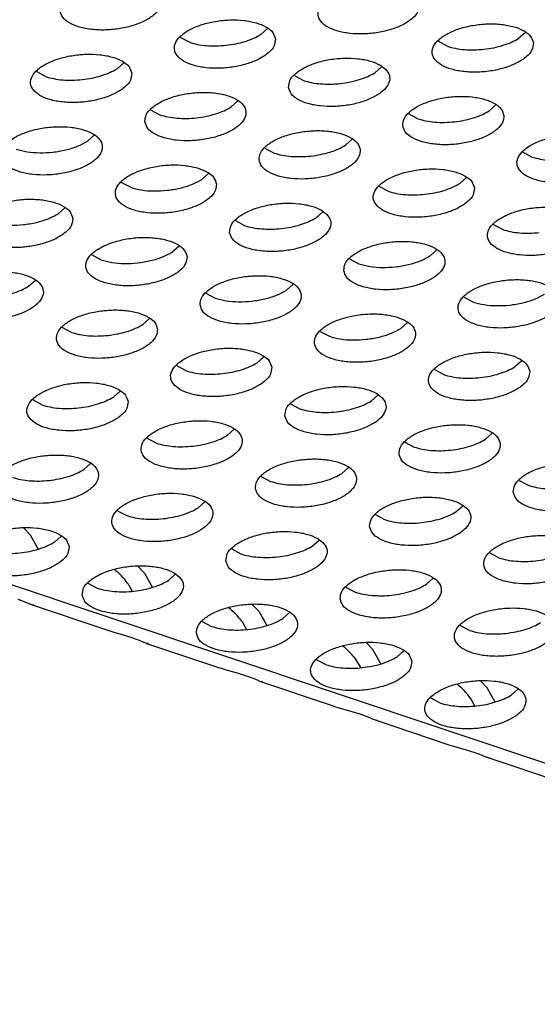
# Model space of a CAD drawing. Units: millimetres. Extents: x 0 to 594, y -13 to 407.
# Drawn here: x 482 to 484, y 288 to 292 of the extents above; entities that cross this region are included whole.
import ezdxf

# ---------------------------------------------------------------- set-up
doc = ezdxf.new("R2010")
doc.units = ezdxf.units.MM

# ---------------------------------------------------------------- blocks, each defined once
blk = doc.blocks.new('ansaugblende_lochung_rv4_6_bg67_wandstehend__64', base_point=(3930.283, 2696.09))
at = {"color": 1, "linetype": 'Continuous'}
for p, q in [((5415.376, 2696.334), (3935.803, 3191.543)), ((4825.44, 2917.481), (4825.076, 2917.675)), ((4828.515, 2918.025), (4828.251, 2917.788)), ((4838.67, 2917.87), (4838.406, 2917.633)), ((4835.595, 2917.325), (4835.231, 2917.52)), ((4822.857, 2916.676), (4822.593, 2916.439)), ((4832.748, 2916.283), (4833.012, 2916.52)), ((4819.782, 2916.132), (4819.419, 2916.326)), ((4829.574, 2916.17), (4829.937, 2915.976)), ((4827.09, 2914.934), (4827.355, 2915.171)), ((4837.51, 2915.015), (4837.245, 2914.778)), ((4823.916, 2914.821), (4824.279, 2914.626)), ((4834.434, 2914.471), (4834.071, 2914.665)), ((4821.432, 2913.584), (4821.697, 2913.821)), ((4831.587, 2913.429), (4831.852, 2913.665)), ((4828.413, 2913.316), (4828.776, 2913.121)), ((4838.931, 2912.965), (4838.568, 2913.16)), ((4826.194, 2912.316), (4825.93, 2912.079)), ((4823.118, 2911.772), (4822.755, 2911.966)), ((4836.349, 2912.16), (4836.085, 2911.923)), ((4833.273, 2911.616), (4832.91, 2911.81)), ((4820.536, 2910.967), (4820.272, 2910.73)), ((4830.427, 2910.574), (4830.691, 2910.811)), ((4827.252, 2910.461), (4827.616, 2910.267)), ((4837.771, 2910.111), (4837.407, 2910.305)), ((4825.033, 2909.461), (4824.769, 2909.224)), ((4834.924, 2909.069), (4835.188, 2909.306)), ((4821.958, 2908.917), (4821.595, 2909.111)), ((4831.75, 2908.956), (4832.113, 2908.761)), ((4819.111, 2907.875), (4819.376, 2908.112)), ((4826.092, 2907.606), (4826.455, 2907.412)), ((4829.266, 2907.719), (4829.531, 2907.956)), ((4836.61, 2907.256), (4836.247, 2907.451)), ((4823.873, 2906.607), (4823.608, 2906.37)), ((4833.763, 2906.214), (4834.028, 2906.451)), ((4820.797, 2906.062), (4820.434, 2906.257)), ((4830.589, 2906.101), (4830.952, 2905.907)), ((4828.37, 2905.102), (4828.106, 2904.865)), ((4838.525, 2904.946), (4838.261, 2904.709)), ((4825.294, 2904.557), (4824.931, 2904.752)), ((4835.449, 2904.401), (4835.086, 2904.596)), ((4822.712, 2903.752), (4822.448, 2903.515)), ((4819.637, 2903.208), (4819.273, 2903.402)), ((4832.603, 2903.359), (4832.867, 2903.596)), ((4829.428, 2903.246), (4829.792, 2903.052)), ((4827.209, 2902.247), (4826.945, 2902.01)), ((4824.134, 2901.703), (4823.771, 2901.897)), ((4837.1, 2901.854), (4837.364, 2902.091)), ((4833.926, 2901.741), (4834.289, 2901.547)), ((4821.552, 2900.897), (4821.287, 2900.66)), ((4831.442, 2900.505), (4831.707, 2900.742)), ((4828.268, 2900.392), (4828.631, 2900.197)), ((4838.423, 2900.236), (4838.786, 2900.042)), ((4825.785, 2899.155), (4826.049, 2899.392)), ((4835.939, 2899), (4836.204, 2899.236)), ((4822.61, 2899.042), (4822.973, 2898.848)), ((4832.765, 2898.887), (4833.128, 2898.692)), ((4818.919, 2898.36), (4819.177, 2898.092)), ((4819.177, 2898.092), (4819.493, 2897.531)), ((4820.391, 2898.043), (4820.127, 2897.806)), ((4827.107, 2897.537), (4827.47, 2897.343)), ((4830.282, 2897.65), (4830.546, 2897.887)), ((4837.625, 2897.187), (4837.262, 2897.381)), ((4822.49, 2896.729), (4822.494, 2896.727)), ((4823.416, 2896.855), (4823.674, 2896.587)), ((4823.674, 2896.587), (4823.99, 2896.026)), ((4824.624, 2896.301), (4824.888, 2896.538)), ((4834.779, 2896.145), (4835.043, 2896.382)), ((4821.449, 2896.188), (4821.813, 2895.993)), ((4823.018, 2896.183), (4823.192, 2895.874)), ((4831.604, 2896.032), (4831.968, 2895.838)), ((4818.976, 2895.442), (4818.697, 2895.544)), ((4819.154, 2895.366), (4818.976, 2895.442)), ((4819.174, 2895.357), (4819.154, 2895.366)), ((4819.26, 2895.32), (4819.174, 2895.357)), ((4819.323, 2895.33), (4819.26, 2895.32)), ((4822.127, 2894.361), (4819.26, 2895.32)), ((4826.987, 2895.224), (4826.991, 2895.222)), ((4827.913, 2895.35), (4828.172, 2895.082)), ((4828.172, 2895.082), (4828.487, 2894.52)), ((4829.121, 2894.795), (4829.385, 2895.032)), ((4825.947, 2894.682), (4826.31, 2894.488)), ((4827.515, 2894.678), (4827.689, 2894.369)), ((4836.465, 2894.332), (4836.102, 2894.527)), ((4822.167, 2894.348), (4822.127, 2894.361)), ((4822.442, 2894.263), (4822.167, 2894.348)), ((4822.845, 2894.147), (4822.442, 2894.263)), ((4823.194, 2894.039), (4822.845, 2894.147)), ((4823.473, 2893.937), (4823.194, 2894.039)), ((4823.651, 2893.861), (4823.473, 2893.937)), ((4823.671, 2893.852), (4823.651, 2893.861)), ((4823.758, 2893.815), (4823.671, 2893.852)), ((4823.82, 2893.825), (4823.758, 2893.815)), ((4823.758, 2893.815), (4826.625, 2892.856)), ((4831.488, 2893.716), (4831.484, 2893.718)), ((4832.669, 2893.577), (4832.41, 2893.845)), ((4832.985, 2893.015), (4832.669, 2893.577)), ((4833.883, 2893.527), (4833.618, 2893.29)), ((4826.664, 2892.843), (4826.625, 2892.856)), ((4830.807, 2892.983), (4830.444, 2893.177)), ((4832.186, 2892.864), (4832.013, 2893.172)), ((4826.94, 2892.758), (4826.664, 2892.843)), ((4827.342, 2892.642), (4826.94, 2892.758)), ((4827.692, 2892.534), (4827.342, 2892.642)), ((4827.971, 2892.431), (4827.692, 2892.534)), ((4828.148, 2892.355), (4827.971, 2892.431)), ((4828.168, 2892.347), (4828.148, 2892.355)), ((4828.255, 2892.31), (4828.168, 2892.347)), ((4828.317, 2892.32), (4828.255, 2892.31)), ((4831.122, 2891.35), (4828.255, 2892.31)), ((4835.985, 2892.211), (4835.982, 2892.213)), ((4837.166, 2892.072), (4836.908, 2892.34)), ((4837.482, 2891.51), (4837.166, 2892.072)), ((4838.38, 2892.022), (4838.115, 2891.785)), ((4831.122, 2891.35), (4831.161, 2891.337)), ((4831.161, 2891.337), (4831.437, 2891.253)), ((4835.304, 2891.478), (4834.941, 2891.672)), ((4836.683, 2891.359), (4836.51, 2891.667)), ((4831.437, 2891.253), (4831.839, 2891.137)), ((4831.839, 2891.137), (4832.189, 2891.029)), ((4832.189, 2891.029), (4832.468, 2890.926)), ((4832.468, 2890.926), (4832.645, 2890.85)), ((4832.645, 2890.85), (4832.666, 2890.841)), ((4832.666, 2890.841), (4832.752, 2890.805)), ((4832.752, 2890.805), (4832.814, 2890.815)), ((4832.752, 2890.805), (4835.619, 2889.845)), ((4835.619, 2889.845), (4835.659, 2889.832)), ((4835.659, 2889.832), (4835.934, 2889.747)), ((4835.934, 2889.747), (4836.337, 2889.631)), ((4836.337, 2889.631), (4836.686, 2889.523)), ((4836.686, 2889.523), (4836.965, 2889.421)), ((4836.965, 2889.421), (4837.143, 2889.345)), ((4837.143, 2889.345), (4837.163, 2889.336)), ((4837.163, 2889.336), (4837.249, 2889.3)), ((4837.249, 2889.3), (4837.312, 2889.31)), ((4840.116, 2888.34), (4837.249, 2889.3))]:
    blk.add_line(p, q, dxfattribs=at)
for points in [[(4824.333, 2919.115), (4824.226, 2919.369), (4823.966, 2919.587), (4823.575, 2919.75), (4823.085, 2919.845), (4822.534, 2919.866), (4821.967, 2919.809), (4821.431, 2919.68), (4820.969, 2919.489), (4820.618, 2919.252), (4820.407, 2918.987), (4820.353, 2918.717), (4820.459, 2918.463), (4820.719, 2918.245), (4821.11, 2918.082), (4821.601, 2917.986), (4822.152, 2917.966), (4822.718, 2918.023), (4823.254, 2918.152), (4823.716, 2918.343), (4824.067, 2918.58), (4824.278, 2918.845), (4824.333, 2919.115)], [(4834.488, 2918.959), (4834.381, 2919.213), (4834.121, 2919.431), (4833.73, 2919.594), (4833.239, 2919.69), (4832.689, 2919.71), (4832.122, 2919.653), (4831.586, 2919.524), (4831.124, 2919.333), (4830.773, 2919.096), (4830.562, 2918.831), (4830.507, 2918.561), (4830.614, 2918.307), (4830.874, 2918.089), (4831.265, 2917.926), (4831.756, 2917.831), (4832.306, 2917.81), (4832.873, 2917.867), (4833.409, 2917.996), (4833.871, 2918.187), (4834.222, 2918.424), (4834.433, 2918.689), (4834.488, 2918.959)], [(4828.83, 2917.61), (4828.723, 2917.864), (4828.464, 2918.081), (4828.073, 2918.245), (4827.582, 2918.34), (4827.031, 2918.36), (4826.464, 2918.304), (4825.928, 2918.175), (4825.466, 2917.984), (4825.115, 2917.746), (4824.904, 2917.482), (4824.85, 2917.212), (4824.957, 2916.957), (4825.216, 2916.74), (4825.607, 2916.577), (4826.098, 2916.481), (4826.649, 2916.461), (4827.215, 2916.517), (4827.751, 2916.647), (4828.213, 2916.837), (4828.564, 2917.075), (4828.775, 2917.339), (4828.83, 2917.61)], [(4838.985, 2917.454), (4838.878, 2917.708), (4838.618, 2917.926), (4838.228, 2918.089), (4837.737, 2918.184), (4837.186, 2918.205), (4836.619, 2918.148), (4836.083, 2918.019), (4835.621, 2917.828), (4835.27, 2917.591), (4835.059, 2917.326), (4835.005, 2917.056), (4835.111, 2916.802), (4835.371, 2916.584), (4835.762, 2916.421), (4836.253, 2916.325), (4836.804, 2916.305), (4837.37, 2916.362), (4837.906, 2916.491), (4838.368, 2916.682), (4838.719, 2916.919), (4838.93, 2917.184), (4838.985, 2917.454)], [(4826.884, 2917.363), (4827.269, 2917.423), (4827.635, 2917.517), (4827.966, 2917.64), (4828.251, 2917.788)], [(4825.44, 2917.481), (4825.757, 2917.399), (4826.113, 2917.351), (4826.494, 2917.339), (4826.884, 2917.363)], [(4835.595, 2917.325), (4835.912, 2917.243), (4836.268, 2917.195), (4836.648, 2917.183), (4837.039, 2917.207)], [(4837.039, 2917.207), (4837.424, 2917.268), (4837.789, 2917.361), (4838.121, 2917.484), (4838.406, 2917.633)], [(4823.172, 2916.26), (4823.065, 2916.515), (4822.806, 2916.732), (4822.415, 2916.895), (4821.924, 2916.991), (4821.373, 2917.011), (4820.807, 2916.954), (4820.271, 2916.825), (4819.808, 2916.634), (4819.457, 2916.397), (4819.246, 2916.132), (4819.192, 2915.862), (4819.299, 2915.608), (4819.558, 2915.39), (4819.949, 2915.227), (4820.44, 2915.132), (4820.991, 2915.111), (4821.557, 2915.168), (4822.093, 2915.297), (4822.556, 2915.488), (4822.906, 2915.725), (4823.118, 2915.99), (4823.172, 2916.26)], [(4829.347, 2915.706), (4829.454, 2915.452), (4829.713, 2915.235), (4830.104, 2915.071), (4830.595, 2914.976), (4831.146, 2914.956), (4831.712, 2915.012), (4832.248, 2915.141), (4832.711, 2915.332), (4833.061, 2915.57), (4833.273, 2915.834), (4833.327, 2916.105), (4833.22, 2916.359), (4832.961, 2916.576), (4832.57, 2916.739), (4832.079, 2916.835), (4831.528, 2916.855), (4830.962, 2916.799), (4830.425, 2916.67), (4829.963, 2916.479), (4829.612, 2916.241), (4829.401, 2915.977), (4829.347, 2915.706)], [(4819.782, 2916.132), (4820.099, 2916.049), (4820.455, 2916.001), (4820.836, 2915.989), (4821.226, 2916.014)], [(4821.226, 2916.014), (4821.611, 2916.074), (4821.977, 2916.167), (4822.308, 2916.291), (4822.593, 2916.439)], [(4830.61, 2915.845), (4830.991, 2915.833), (4831.381, 2915.858), (4831.766, 2915.918), (4832.132, 2916.012), (4832.463, 2916.135), (4832.748, 2916.283)], [(4829.937, 2915.976), (4830.254, 2915.893), (4830.61, 2915.845)], [(4823.689, 2914.357), (4823.796, 2914.103), (4824.055, 2913.885), (4824.446, 2913.722), (4824.937, 2913.626), (4825.488, 2913.606), (4826.055, 2913.663), (4826.591, 2913.792), (4827.053, 2913.983), (4827.404, 2914.22), (4827.615, 2914.485), (4827.669, 2914.755), (4827.562, 2915.009), (4827.303, 2915.227), (4826.912, 2915.39), (4826.421, 2915.486), (4825.87, 2915.506), (4825.304, 2915.449), (4824.768, 2915.32), (4824.306, 2915.129), (4823.955, 2914.892), (4823.743, 2914.627), (4823.689, 2914.357)], [(4837.824, 2914.599), (4837.717, 2914.854), (4837.458, 2915.071), (4837.067, 2915.234), (4836.576, 2915.33), (4836.025, 2915.35), (4835.459, 2915.293), (4834.923, 2915.164), (4834.46, 2914.973), (4834.11, 2914.736), (4833.898, 2914.471), (4833.844, 2914.201), (4833.951, 2913.947), (4834.21, 2913.729), (4834.601, 2913.566), (4835.092, 2913.471), (4835.643, 2913.45), (4836.21, 2913.507), (4836.746, 2913.636), (4837.208, 2913.827), (4837.559, 2914.064), (4837.77, 2914.329), (4837.824, 2914.599)], [(4824.279, 2914.626), (4824.597, 2914.544), (4824.953, 2914.496)], [(4824.953, 2914.496), (4825.333, 2914.484), (4825.723, 2914.509), (4826.109, 2914.569), (4826.474, 2914.662), (4826.805, 2914.786), (4827.09, 2914.934)], [(4835.878, 2914.353), (4836.264, 2914.413), (4836.629, 2914.507), (4836.96, 2914.63), (4837.245, 2914.778)], [(4834.434, 2914.471), (4834.752, 2914.388), (4835.107, 2914.34), (4835.488, 2914.328), (4835.878, 2914.353)], [(4818.031, 2913.007), (4818.138, 2912.753), (4818.398, 2912.536), (4818.789, 2912.373), (4819.279, 2912.277), (4819.83, 2912.257), (4820.397, 2912.313), (4820.933, 2912.442), (4821.395, 2912.633), (4821.746, 2912.871), (4821.957, 2913.135), (4822.011, 2913.406), (4821.905, 2913.66), (4821.645, 2913.877), (4821.254, 2914.041), (4820.763, 2914.136), (4820.212, 2914.156), (4819.646, 2914.1), (4819.11, 2913.971), (4818.648, 2913.78), (4818.297, 2913.542), (4818.086, 2913.278), (4818.031, 2913.007)], [(4828.186, 2912.852), (4828.293, 2912.597), (4828.553, 2912.38), (4828.944, 2912.217), (4829.434, 2912.121), (4829.985, 2912.101), (4830.552, 2912.158), (4831.088, 2912.287), (4831.55, 2912.478), (4831.901, 2912.715), (4832.112, 2912.98), (4832.166, 2913.25), (4832.06, 2913.504), (4831.8, 2913.722), (4831.409, 2913.885), (4830.918, 2913.98), (4830.367, 2914.001), (4829.801, 2913.944), (4829.265, 2913.815), (4828.803, 2913.624), (4828.452, 2913.387), (4828.241, 2913.122), (4828.186, 2912.852)], [(4842.321, 2913.094), (4842.214, 2913.348), (4841.955, 2913.566), (4841.564, 2913.729), (4841.073, 2913.825), (4840.522, 2913.845), (4839.956, 2913.788), (4839.42, 2913.659), (4838.958, 2913.468), (4838.607, 2913.231), (4838.396, 2912.966), (4838.341, 2912.696), (4838.448, 2912.442), (4838.708, 2912.224), (4839.098, 2912.061), (4839.589, 2911.966), (4840.14, 2911.945), (4840.707, 2912.002), (4841.243, 2912.131), (4841.705, 2912.322), (4842.056, 2912.559), (4842.267, 2912.824), (4842.321, 2913.094)], [(4818.621, 2913.277), (4819.054, 2913.175), (4819.547, 2913.134), (4820.066, 2913.159), (4820.576, 2913.247), (4821.042, 2913.392), (4821.432, 2913.584)], [(4829.45, 2912.991), (4829.83, 2912.979), (4830.221, 2913.003), (4830.606, 2913.064), (4830.971, 2913.157), (4831.303, 2913.28), (4831.587, 2913.429)], [(4828.776, 2913.121), (4829.094, 2913.039), (4829.45, 2912.991)], [(4826.509, 2911.9), (4826.402, 2912.155), (4826.142, 2912.372), (4825.751, 2912.535), (4825.261, 2912.631), (4824.71, 2912.651), (4824.143, 2912.594), (4823.607, 2912.465), (4823.145, 2912.275), (4822.794, 2912.037), (4822.583, 2911.773), (4822.529, 2911.502), (4822.635, 2911.248), (4822.895, 2911.031), (4823.286, 2910.867), (4823.777, 2910.772), (4824.328, 2910.752), (4824.894, 2910.808), (4825.43, 2910.937), (4825.892, 2911.128), (4826.243, 2911.366), (4826.454, 2911.63), (4826.509, 2911.9)], [(4838.931, 2912.965), (4839.249, 2912.883), (4839.605, 2912.835), (4839.985, 2912.823), (4840.375, 2912.848)], [(4836.664, 2911.745), (4836.557, 2911.999), (4836.297, 2912.216), (4835.906, 2912.38), (4835.415, 2912.475), (4834.865, 2912.495), (4834.298, 2912.439), (4833.762, 2912.31), (4833.3, 2912.119), (4832.949, 2911.881), (4832.738, 2911.617), (4832.683, 2911.346), (4832.79, 2911.092), (4833.05, 2910.875), (4833.441, 2910.712), (4833.932, 2910.616), (4834.483, 2910.596), (4835.049, 2910.652), (4835.585, 2910.781), (4836.047, 2910.972), (4836.398, 2911.21), (4836.609, 2911.474), (4836.664, 2911.745)], [(4823.118, 2911.772), (4823.551, 2911.669), (4824.044, 2911.629), (4824.563, 2911.654), (4825.073, 2911.742), (4825.539, 2911.887), (4825.93, 2912.079)], [(4834.718, 2911.498), (4835.103, 2911.558), (4835.468, 2911.652), (4835.8, 2911.775), (4836.085, 2911.923)], [(4833.273, 2911.616), (4833.591, 2911.534), (4833.947, 2911.486), (4834.327, 2911.474), (4834.718, 2911.498)], [(4820.851, 2910.551), (4820.744, 2910.805), (4820.485, 2911.023), (4820.094, 2911.186), (4819.603, 2911.281), (4819.052, 2911.302), (4818.485, 2911.245), (4817.949, 2911.116), (4817.487, 2910.925), (4817.136, 2910.688), (4816.925, 2910.423), (4816.871, 2910.153), (4816.978, 2909.899), (4817.237, 2909.681), (4817.628, 2909.518), (4818.119, 2909.422), (4818.67, 2909.402), (4819.236, 2909.459), (4819.772, 2909.588), (4820.234, 2909.779), (4820.585, 2910.016), (4820.797, 2910.281), (4820.851, 2910.551)], [(4827.026, 2909.997), (4827.133, 2909.743), (4827.392, 2909.525), (4827.783, 2909.362), (4828.274, 2909.267), (4828.825, 2909.246), (4829.391, 2909.303), (4829.927, 2909.432), (4830.389, 2909.623), (4830.74, 2909.86), (4830.951, 2910.125), (4831.006, 2910.395), (4830.899, 2910.649), (4830.64, 2910.867), (4830.249, 2911.03), (4829.758, 2911.126), (4829.207, 2911.146), (4828.64, 2911.089), (4828.104, 2910.96), (4827.642, 2910.769), (4827.291, 2910.532), (4827.08, 2910.267), (4827.026, 2909.997)], [(4817.461, 2910.422), (4817.893, 2910.32), (4818.386, 2910.28), (4818.905, 2910.304), (4819.415, 2910.392), (4819.881, 2910.537), (4820.272, 2910.73)], [(4841.161, 2910.24), (4841.054, 2910.494), (4840.794, 2910.711), (4840.404, 2910.874), (4839.913, 2910.97), (4839.362, 2910.99), (4838.795, 2910.934), (4838.259, 2910.805), (4837.797, 2910.614), (4837.446, 2910.376), (4837.235, 2910.112), (4837.181, 2909.841), (4837.287, 2909.587), (4837.547, 2909.37), (4837.938, 2909.206), (4838.429, 2909.111), (4838.98, 2909.091), (4839.546, 2909.147), (4840.082, 2909.276), (4840.544, 2909.467), (4840.895, 2909.705), (4841.106, 2909.969), (4841.161, 2910.24)], [(4828.289, 2910.136), (4828.67, 2910.124), (4829.06, 2910.149), (4829.445, 2910.209), (4829.811, 2910.302), (4830.142, 2910.426), (4830.427, 2910.574)], [(4827.616, 2910.267), (4827.933, 2910.184), (4828.289, 2910.136)], [(4837.771, 2910.111), (4838.088, 2910.028), (4838.444, 2909.98), (4838.825, 2909.968), (4839.215, 2909.993)], [(4825.348, 2909.046), (4825.241, 2909.3), (4824.982, 2909.518), (4824.591, 2909.681), (4824.1, 2909.776), (4823.549, 2909.797), (4822.983, 2909.74), (4822.447, 2909.611), (4821.984, 2909.42), (4821.633, 2909.183), (4821.422, 2908.918), (4821.368, 2908.648), (4821.475, 2908.393), (4821.734, 2908.176), (4822.125, 2908.013), (4822.616, 2907.917), (4823.167, 2907.897), (4823.733, 2907.954), (4824.269, 2908.083), (4824.732, 2908.274), (4825.083, 2908.511), (4825.294, 2908.775), (4825.348, 2909.046)], [(4831.523, 2908.492), (4831.63, 2908.238), (4831.889, 2908.02), (4832.28, 2907.857), (4832.771, 2907.761), (4833.322, 2907.741), (4833.888, 2907.798), (4834.424, 2907.927), (4834.887, 2908.118), (4835.237, 2908.355), (4835.449, 2908.62), (4835.503, 2908.89), (4835.396, 2909.144), (4835.137, 2909.362), (4834.746, 2909.525), (4834.255, 2909.621), (4833.704, 2909.641), (4833.138, 2909.584), (4832.602, 2909.455), (4832.139, 2909.264), (4831.788, 2909.027), (4831.577, 2908.762), (4831.523, 2908.492)], [(4821.958, 2908.917), (4822.391, 2908.815), (4822.883, 2908.775), (4823.402, 2908.799), (4823.912, 2908.887), (4824.378, 2909.032), (4824.769, 2909.224)], [(4832.113, 2908.761), (4832.545, 2908.659), (4833.038, 2908.619), (4833.557, 2908.644), (4834.067, 2908.731), (4834.533, 2908.876), (4834.924, 2909.069)], [(4815.71, 2907.298), (4815.817, 2907.044), (4816.076, 2906.826), (4816.467, 2906.663), (4816.958, 2906.568), (4817.509, 2906.547), (4818.076, 2906.604), (4818.612, 2906.733), (4819.074, 2906.924), (4819.425, 2907.161), (4819.636, 2907.426), (4819.69, 2907.696), (4819.583, 2907.951), (4819.324, 2908.168), (4818.933, 2908.331), (4818.442, 2908.427), (4817.891, 2908.447), (4817.325, 2908.39), (4816.789, 2908.261), (4816.327, 2908.07), (4815.976, 2907.833), (4815.765, 2907.568), (4815.71, 2907.298)], [(4825.865, 2907.142), (4825.972, 2906.888), (4826.231, 2906.671), (4826.622, 2906.508), (4827.113, 2906.412), (4827.664, 2906.392), (4828.231, 2906.448), (4828.767, 2906.577), (4829.229, 2906.768), (4829.58, 2907.006), (4829.791, 2907.27), (4829.845, 2907.541), (4829.738, 2907.795), (4829.479, 2908.012), (4829.088, 2908.175), (4828.597, 2908.271), (4828.046, 2908.291), (4827.48, 2908.235), (4826.944, 2908.106), (4826.482, 2907.915), (4826.131, 2907.677), (4825.919, 2907.413), (4825.865, 2907.142)], [(4840, 2907.385), (4839.893, 2907.639), (4839.634, 2907.857), (4839.243, 2908.02), (4838.752, 2908.115), (4838.201, 2908.136), (4837.635, 2908.079), (4837.099, 2907.95), (4836.637, 2907.759), (4836.286, 2907.522), (4836.074, 2907.257), (4836.02, 2906.987), (4836.127, 2906.732), (4836.386, 2906.515), (4836.777, 2906.352), (4837.268, 2906.256), (4837.819, 2906.236), (4838.386, 2906.293), (4838.922, 2906.422), (4839.384, 2906.613), (4839.735, 2906.85), (4839.946, 2907.115), (4840, 2907.385)], [(4816.974, 2907.437), (4817.354, 2907.425), (4817.744, 2907.45), (4818.13, 2907.51), (4818.495, 2907.604), (4818.827, 2907.727), (4819.111, 2907.875)], [(4826.455, 2907.412), (4826.888, 2907.31), (4827.38, 2907.269), (4827.899, 2907.294), (4828.409, 2907.382), (4828.876, 2907.527), (4829.266, 2907.719)], [(4836.61, 2907.256), (4837.043, 2907.154), (4837.535, 2907.114), (4838.054, 2907.138), (4838.564, 2907.226), (4839.03, 2907.371), (4839.421, 2907.563)], [(4824.187, 2906.191), (4824.081, 2906.445), (4823.821, 2906.663), (4823.43, 2906.826), (4822.939, 2906.922), (4822.388, 2906.942), (4821.822, 2906.885), (4821.286, 2906.756), (4820.824, 2906.565), (4820.473, 2906.328), (4820.262, 2906.063), (4820.207, 2905.793), (4820.314, 2905.539), (4820.574, 2905.321), (4820.965, 2905.158), (4821.455, 2905.062), (4822.006, 2905.042), (4822.573, 2905.099), (4823.109, 2905.228), (4823.571, 2905.419), (4823.922, 2905.656), (4824.133, 2905.921), (4824.187, 2906.191)], [(4830.362, 2905.637), (4830.469, 2905.383), (4830.729, 2905.165), (4831.12, 2905.002), (4831.61, 2904.907), (4832.161, 2904.886), (4832.728, 2904.943), (4833.264, 2905.072), (4833.726, 2905.263), (4834.077, 2905.5), (4834.288, 2905.765), (4834.342, 2906.035), (4834.236, 2906.29), (4833.976, 2906.507), (4833.585, 2906.67), (4833.094, 2906.766), (4832.543, 2906.786), (4831.977, 2906.729), (4831.441, 2906.6), (4830.979, 2906.409), (4830.628, 2906.172), (4830.417, 2905.908), (4830.362, 2905.637)], [(4820.797, 2906.062), (4821.115, 2905.98), (4821.471, 2905.932), (4821.851, 2905.92), (4822.242, 2905.945)], [(4822.242, 2905.945), (4822.627, 2906.005), (4822.992, 2906.098), (4823.324, 2906.222), (4823.608, 2906.37)], [(4830.952, 2905.907), (4831.385, 2905.804), (4831.878, 2905.764), (4832.397, 2905.789), (4832.907, 2905.877), (4833.373, 2906.022), (4833.763, 2906.214)], [(4828.685, 2904.686), (4828.578, 2904.94), (4828.318, 2905.158), (4827.927, 2905.321), (4827.437, 2905.416), (4826.886, 2905.437), (4826.319, 2905.38), (4825.783, 2905.251), (4825.321, 2905.06), (4824.97, 2904.823), (4824.759, 2904.558), (4824.705, 2904.288), (4824.811, 2904.034), (4825.071, 2903.816), (4825.462, 2903.653), (4825.953, 2903.557), (4826.504, 2903.537), (4827.07, 2903.594), (4827.606, 2903.723), (4828.068, 2903.914), (4828.419, 2904.151), (4828.63, 2904.416), (4828.685, 2904.686)], [(4838.84, 2904.53), (4838.733, 2904.784), (4838.473, 2905.002), (4838.082, 2905.165), (4837.592, 2905.261), (4837.041, 2905.281), (4836.474, 2905.224), (4835.938, 2905.095), (4835.476, 2904.904), (4835.125, 2904.667), (4834.914, 2904.402), (4834.859, 2904.132), (4834.966, 2903.878), (4835.226, 2903.66), (4835.617, 2903.497), (4836.108, 2903.402), (4836.659, 2903.381), (4837.225, 2903.438), (4837.761, 2903.567), (4838.223, 2903.758), (4838.574, 2903.995), (4838.785, 2904.26), (4838.84, 2904.53)], [(4825.294, 2904.557), (4825.612, 2904.475), (4825.968, 2904.427), (4826.348, 2904.415), (4826.739, 2904.439)], [(4826.739, 2904.439), (4827.124, 2904.5), (4827.489, 2904.593), (4827.821, 2904.716), (4828.106, 2904.865)], [(4836.894, 2904.284), (4837.279, 2904.344), (4837.644, 2904.437), (4837.976, 2904.561), (4838.261, 2904.709)], [(4823.027, 2903.337), (4822.92, 2903.591), (4822.661, 2903.808), (4822.27, 2903.971), (4821.779, 2904.067), (4821.228, 2904.087), (4820.661, 2904.031), (4820.125, 2903.902), (4819.663, 2903.711), (4819.312, 2903.473), (4819.101, 2903.209), (4819.047, 2902.938), (4819.154, 2902.684), (4819.413, 2902.467), (4819.804, 2902.303), (4820.295, 2902.208), (4820.846, 2902.188), (4821.412, 2902.244), (4821.948, 2902.373), (4822.41, 2902.564), (4822.761, 2902.802), (4822.973, 2903.066), (4823.027, 2903.337)], [(4835.449, 2904.401), (4835.767, 2904.319), (4836.123, 2904.271), (4836.503, 2904.259), (4836.894, 2904.284)], [(4829.202, 2902.783), (4829.309, 2902.528), (4829.568, 2902.311), (4829.959, 2902.148), (4830.45, 2902.052), (4831.001, 2902.032), (4831.567, 2902.089), (4832.103, 2902.218), (4832.565, 2902.408), (4832.916, 2902.646), (4833.127, 2902.91), (4833.182, 2903.181), (4833.075, 2903.435), (4832.816, 2903.652), (4832.425, 2903.816), (4831.934, 2903.911), (4831.383, 2903.931), (4830.816, 2903.875), (4830.28, 2903.746), (4829.818, 2903.555), (4829.467, 2903.317), (4829.256, 2903.053), (4829.202, 2902.783)], [(4821.081, 2903.09), (4821.466, 2903.15), (4821.832, 2903.244), (4822.163, 2903.367), (4822.448, 2903.515)], [(4830.465, 2902.922), (4830.846, 2902.91), (4831.236, 2902.934), (4831.621, 2902.994), (4831.987, 2903.088), (4832.318, 2903.211), (4832.603, 2903.359)], [(4819.637, 2903.208), (4819.954, 2903.125), (4820.31, 2903.077), (4820.691, 2903.065), (4821.081, 2903.09)], [(4829.792, 2903.052), (4830.109, 2902.97), (4830.465, 2902.922)], [(4827.524, 2901.831), (4827.417, 2902.086), (4827.158, 2902.303), (4826.767, 2902.466), (4826.276, 2902.562), (4825.725, 2902.582), (4825.159, 2902.525), (4824.623, 2902.396), (4824.16, 2902.205), (4823.81, 2901.968), (4823.598, 2901.703), (4823.544, 2901.433), (4823.651, 2901.179), (4823.91, 2900.961), (4824.301, 2900.798), (4824.792, 2900.703), (4825.343, 2900.682), (4825.909, 2900.739), (4826.445, 2900.868), (4826.908, 2901.059), (4827.259, 2901.296), (4827.47, 2901.561), (4827.524, 2901.831)], [(4833.699, 2901.277), (4833.806, 2901.023), (4834.065, 2900.806), (4834.456, 2900.642), (4834.947, 2900.547), (4835.498, 2900.527), (4836.064, 2900.583), (4836.6, 2900.712), (4837.063, 2900.903), (4837.413, 2901.141), (4837.625, 2901.405), (4837.679, 2901.676), (4837.572, 2901.93), (4837.313, 2902.147), (4836.922, 2902.31), (4836.431, 2902.406), (4835.88, 2902.426), (4835.314, 2902.37), (4834.778, 2902.241), (4834.315, 2902.05), (4833.964, 2901.812), (4833.753, 2901.548), (4833.699, 2901.277)], [(4825.578, 2901.585), (4825.963, 2901.645), (4826.329, 2901.738), (4826.66, 2901.862), (4826.945, 2902.01)], [(4834.962, 2901.416), (4835.343, 2901.404), (4835.733, 2901.429), (4836.118, 2901.489), (4836.484, 2901.583), (4836.815, 2901.706), (4837.1, 2901.854)], [(4824.134, 2901.703), (4824.452, 2901.62), (4824.807, 2901.572), (4825.188, 2901.56), (4825.578, 2901.585)], [(4834.289, 2901.547), (4834.606, 2901.464), (4834.962, 2901.416)], [(4821.866, 2900.482), (4821.759, 2900.736), (4821.5, 2900.954), (4821.109, 2901.117), (4820.618, 2901.212), (4820.067, 2901.233), (4819.501, 2901.176), (4818.965, 2901.047), (4818.503, 2900.856), (4818.152, 2900.619), (4817.941, 2900.354), (4817.886, 2900.084), (4817.993, 2899.829), (4818.252, 2899.612), (4818.643, 2899.449), (4819.134, 2899.353), (4819.685, 2899.333), (4820.252, 2899.39), (4820.788, 2899.519), (4821.25, 2899.71), (4821.601, 2899.947), (4821.812, 2900.212), (4821.866, 2900.482)], [(4828.041, 2899.928), (4828.148, 2899.674), (4828.407, 2899.456), (4828.798, 2899.293), (4829.289, 2899.197), (4829.84, 2899.177), (4830.407, 2899.234), (4830.943, 2899.363), (4831.405, 2899.554), (4831.756, 2899.791), (4831.967, 2900.056), (4832.021, 2900.326), (4831.914, 2900.58), (4831.655, 2900.798), (4831.264, 2900.961), (4830.773, 2901.057), (4830.222, 2901.077), (4829.656, 2901.02), (4829.12, 2900.891), (4828.658, 2900.7), (4828.307, 2900.463), (4828.096, 2900.198), (4828.041, 2899.928)], [(4819.92, 2900.235), (4820.306, 2900.296), (4820.671, 2900.389), (4821.003, 2900.512), (4821.287, 2900.66)], [(4838.196, 2899.772), (4838.303, 2899.518), (4838.562, 2899.3), (4838.953, 2899.137), (4839.444, 2899.042), (4839.995, 2899.021), (4840.562, 2899.078), (4841.098, 2899.207), (4841.56, 2899.398), (4841.911, 2899.635), (4842.122, 2899.9), (4842.176, 2900.17), (4842.069, 2900.425), (4841.81, 2900.642), (4841.419, 2900.805), (4840.928, 2900.901), (4840.377, 2900.921), (4839.811, 2900.864), (4839.275, 2900.735), (4838.813, 2900.544), (4838.462, 2900.307), (4838.25, 2900.042), (4838.196, 2899.772)], [(4818.476, 2900.353), (4818.794, 2900.271), (4819.15, 2900.223), (4819.53, 2900.211), (4819.92, 2900.235)], [(4829.305, 2900.067), (4829.685, 2900.055), (4830.075, 2900.08), (4830.461, 2900.14), (4830.826, 2900.233), (4831.157, 2900.357), (4831.442, 2900.505)], [(4828.631, 2900.197), (4828.949, 2900.115), (4829.305, 2900.067)], [(4838.786, 2900.042), (4839.104, 2899.959), (4839.46, 2899.911)], [(4822.383, 2898.578), (4822.49, 2898.324), (4822.75, 2898.107), (4823.141, 2897.944), (4823.631, 2897.848), (4824.182, 2897.828), (4824.749, 2897.884), (4825.285, 2898.013), (4825.747, 2898.204), (4826.098, 2898.442), (4826.309, 2898.706), (4826.363, 2898.977), (4826.257, 2899.231), (4825.997, 2899.448), (4825.606, 2899.612), (4825.115, 2899.707), (4824.564, 2899.727), (4823.998, 2899.671), (4823.462, 2899.542), (4823, 2899.351), (4822.649, 2899.113), (4822.438, 2898.849), (4822.383, 2898.578)], [(4832.538, 2898.423), (4832.645, 2898.168), (4832.905, 2897.951), (4833.296, 2897.788), (4833.786, 2897.692), (4834.337, 2897.672), (4834.904, 2897.729), (4835.44, 2897.858), (4835.902, 2898.049), (4836.253, 2898.286), (4836.464, 2898.551), (4836.518, 2898.821), (4836.412, 2899.075), (4836.152, 2899.293), (4835.761, 2899.456), (4835.27, 2899.551), (4834.719, 2899.572), (4834.153, 2899.515), (4833.617, 2899.386), (4833.155, 2899.195), (4832.804, 2898.958), (4832.593, 2898.693), (4832.538, 2898.423)], [(4823.647, 2898.717), (4824.027, 2898.706), (4824.418, 2898.73), (4824.803, 2898.79), (4825.168, 2898.884), (4825.5, 2899.007), (4825.784, 2899.155)], [(4822.973, 2898.848), (4823.291, 2898.766), (4823.647, 2898.717)], [(4833.128, 2898.692), (4833.446, 2898.61), (4833.802, 2898.562)], [(4833.802, 2898.562), (4834.182, 2898.55), (4834.573, 2898.574), (4834.958, 2898.635), (4835.323, 2898.728), (4835.655, 2898.851), (4835.939, 2899)], [(4820.706, 2897.627), (4820.599, 2897.881), (4820.339, 2898.099), (4819.948, 2898.262), (4819.458, 2898.358), (4818.907, 2898.378), (4818.34, 2898.321), (4817.804, 2898.192), (4817.342, 2898.001), (4816.991, 2897.764), (4816.78, 2897.499), (4816.726, 2897.229), (4816.832, 2896.975), (4817.092, 2896.757), (4817.483, 2896.594), (4817.974, 2896.499), (4818.525, 2896.478), (4819.091, 2896.535), (4819.627, 2896.664), (4820.089, 2896.855), (4820.44, 2897.092), (4820.651, 2897.357), (4820.706, 2897.627)], [(4826.881, 2897.073), (4826.987, 2896.819), (4827.247, 2896.602), (4827.638, 2896.438), (4828.129, 2896.343), (4828.68, 2896.323), (4829.246, 2896.379), (4829.782, 2896.508), (4830.244, 2896.699), (4830.595, 2896.937), (4830.806, 2897.201), (4830.861, 2897.471), (4830.754, 2897.726), (4830.494, 2897.943), (4830.103, 2898.106), (4829.613, 2898.202), (4829.062, 2898.222), (4828.495, 2898.166), (4827.959, 2898.036), (4827.497, 2897.846), (4827.146, 2897.608), (4826.935, 2897.344), (4826.881, 2897.073)], [(4841.016, 2897.316), (4840.909, 2897.57), (4840.649, 2897.787), (4840.258, 2897.951), (4839.768, 2898.046), (4839.217, 2898.066), (4838.65, 2898.01), (4838.114, 2897.881), (4837.652, 2897.69), (4837.301, 2897.452), (4837.09, 2897.188), (4837.035, 2896.917), (4837.142, 2896.663), (4837.402, 2896.446), (4837.793, 2896.283), (4838.284, 2896.187), (4838.835, 2896.167), (4839.401, 2896.223), (4839.937, 2896.352), (4840.399, 2896.543), (4840.75, 2896.781), (4840.961, 2897.045), (4841.016, 2897.316)], [(4818.76, 2897.381), (4819.145, 2897.441), (4819.51, 2897.534), (4819.842, 2897.658), (4820.127, 2897.806)], [(4828.144, 2897.212), (4828.524, 2897.2), (4828.915, 2897.225), (4829.3, 2897.285), (4829.665, 2897.379), (4829.997, 2897.502), (4830.282, 2897.65)], [(4817.316, 2897.498), (4817.633, 2897.416), (4817.989, 2897.368), (4818.369, 2897.356), (4818.76, 2897.381)], [(4827.47, 2897.343), (4827.788, 2897.26), (4828.144, 2897.212)], [(4837.625, 2897.187), (4837.943, 2897.105), (4838.299, 2897.057), (4838.679, 2897.045), (4839.07, 2897.069)], [(4839.07, 2897.069), (4839.455, 2897.129), (4839.82, 2897.223), (4840.152, 2897.346), (4840.437, 2897.494)], [(4821.223, 2895.724), (4821.33, 2895.47), (4821.589, 2895.252), (4821.98, 2895.089), (4822.471, 2894.993), (4823.022, 2894.973), (4823.588, 2895.03), (4824.124, 2895.159), (4824.586, 2895.35), (4824.937, 2895.587), (4825.149, 2895.852), (4825.203, 2896.122), (4825.096, 2896.376), (4824.837, 2896.594), (4824.446, 2896.757), (4823.955, 2896.852), (4823.404, 2896.873), (4822.837, 2896.816), (4822.301, 2896.687), (4821.839, 2896.496), (4821.488, 2896.259), (4821.277, 2895.994), (4821.223, 2895.724)], [(4823.018, 2896.183), (4822.769, 2896.477), (4822.494, 2896.727)], [(4831.378, 2895.568), (4831.485, 2895.314), (4831.744, 2895.096), (4832.135, 2894.933), (4832.626, 2894.838), (4833.177, 2894.817), (4833.743, 2894.874), (4834.279, 2895.003), (4834.741, 2895.194), (4835.092, 2895.431), (4835.303, 2895.696), (4835.358, 2895.966), (4835.251, 2896.22), (4834.992, 2896.438), (4834.601, 2896.601), (4834.11, 2896.697), (4833.559, 2896.717), (4832.992, 2896.66), (4832.456, 2896.531), (4831.994, 2896.34), (4831.643, 2896.103), (4831.432, 2895.838), (4831.378, 2895.568)], [(4821.813, 2895.993), (4822.13, 2895.911), (4822.486, 2895.863)], [(4822.486, 2895.863), (4822.867, 2895.851), (4823.257, 2895.875), (4823.642, 2895.936), (4824.008, 2896.029), (4824.339, 2896.152), (4824.624, 2896.301)], [(4832.641, 2895.707), (4833.022, 2895.695), (4833.412, 2895.72), (4833.797, 2895.78), (4834.163, 2895.873), (4834.494, 2895.997), (4834.779, 2896.145)], [(4831.968, 2895.838), (4832.285, 2895.755), (4832.641, 2895.707)], [(4825.72, 2894.219), (4825.827, 2893.964), (4826.086, 2893.747), (4826.477, 2893.584), (4826.968, 2893.488), (4827.519, 2893.468), (4828.085, 2893.525), (4828.621, 2893.654), (4829.084, 2893.845), (4829.435, 2894.082), (4829.646, 2894.346), (4829.7, 2894.617), (4829.593, 2894.871), (4829.334, 2895.089), (4828.943, 2895.252), (4828.452, 2895.347), (4827.901, 2895.368), (4827.335, 2895.311), (4826.799, 2895.182), (4826.336, 2894.991), (4825.986, 2894.754), (4825.774, 2894.489), (4825.72, 2894.219)], [(4827.515, 2894.678), (4827.266, 2894.972), (4826.991, 2895.222)], [(4839.855, 2894.461), (4839.748, 2894.715), (4839.489, 2894.933), (4839.098, 2895.096), (4838.607, 2895.192), (4838.056, 2895.212), (4837.49, 2895.155), (4836.954, 2895.026), (4836.491, 2894.835), (4836.14, 2894.598), (4835.929, 2894.333), (4835.875, 2894.063), (4835.982, 2893.809), (4836.241, 2893.591), (4836.632, 2893.428), (4837.123, 2893.332), (4837.674, 2893.312), (4838.24, 2893.369), (4838.776, 2893.498), (4839.239, 2893.689), (4839.589, 2893.926), (4839.801, 2894.191), (4839.855, 2894.461)], [(4826.983, 2894.358), (4827.364, 2894.346), (4827.754, 2894.37), (4828.139, 2894.43), (4828.505, 2894.524), (4828.836, 2894.647), (4829.121, 2894.795)], [(4826.31, 2894.488), (4826.628, 2894.406), (4826.983, 2894.358)], [(4837.909, 2894.215), (4838.294, 2894.275), (4838.66, 2894.368), (4838.991, 2894.491), (4839.276, 2894.64)], [(4836.465, 2894.332), (4836.782, 2894.25), (4837.138, 2894.202), (4837.519, 2894.19), (4837.909, 2894.215)], [(4834.197, 2893.112), (4834.09, 2893.366), (4833.831, 2893.583), (4833.44, 2893.746), (4832.949, 2893.842), (4832.398, 2893.862), (4831.832, 2893.806), (4831.296, 2893.677), (4830.834, 2893.486), (4830.483, 2893.248), (4830.272, 2892.984), (4830.217, 2892.713), (4830.324, 2892.459), (4830.583, 2892.242), (4830.974, 2892.079), (4831.465, 2891.983), (4832.016, 2891.963), (4832.583, 2892.019), (4833.119, 2892.148), (4833.581, 2892.339), (4833.932, 2892.577), (4834.143, 2892.841), (4834.197, 2893.112)], [(4832.013, 2893.172), (4831.764, 2893.467), (4831.488, 2893.716)], [(4832.251, 2892.865), (4832.637, 2892.925), (4833.002, 2893.019), (4833.333, 2893.142), (4833.618, 2893.29)], [(4830.807, 2892.983), (4831.125, 2892.901), (4831.481, 2892.852), (4831.861, 2892.84), (4832.251, 2892.865)], [(4838.694, 2891.606), (4838.588, 2891.861), (4838.328, 2892.078), (4837.937, 2892.241), (4837.446, 2892.337), (4836.895, 2892.357), (4836.329, 2892.3), (4835.793, 2892.171), (4835.331, 2891.98), (4834.98, 2891.743), (4834.769, 2891.479), (4834.714, 2891.208), (4834.821, 2890.954), (4835.081, 2890.736), (4835.472, 2890.573), (4835.962, 2890.478), (4836.513, 2890.457), (4837.08, 2890.514), (4837.616, 2890.643), (4838.078, 2890.834), (4838.429, 2891.072), (4838.64, 2891.336), (4838.694, 2891.606)], [(4836.51, 2891.667), (4836.261, 2891.962), (4835.985, 2892.211)], [(4836.749, 2891.36), (4837.134, 2891.42), (4837.499, 2891.514), (4837.831, 2891.637), (4838.115, 2891.785)], [(4835.304, 2891.478), (4835.622, 2891.395), (4835.978, 2891.347), (4836.358, 2891.335), (4836.749, 2891.36)]]:
    blk.add_spline(points, degree=3, dxfattribs=at)
blk = doc.blocks.new('ansaugblende_lochung_rv4_6_bg67_decke__65', base_point=(3930.283, 2696.09))
blk.add_blockref('ansaugblende_lochung_rv4_6_bg67_wandstehend__64', (3930.283, 2696.09))
blk = doc.blocks.new('verkleidung_umluft_bg67_decke__68', base_point=(3905.281, 2696.09))
blk.add_blockref('ansaugblende_lochung_rv4_6_bg67_decke__65', (3930.283, 2696.09))
blk = doc.blocks.new('Allg_Ansicht1', base_point=(4860, 3160))
blk.add_blockref('verkleidung_umluft_bg67_decke__68', (3905.281, 2696.09))

msp = doc.modelspace()

# ---------------------------------------------------------------- block references
at = {"xscale": 0.1, "yscale": 0.1, "zscale": 0.1}
msp.add_blockref('Allg_Ansicht1', (486, 316), dxfattribs=at)

doc.saveas('drawing.dxf')
